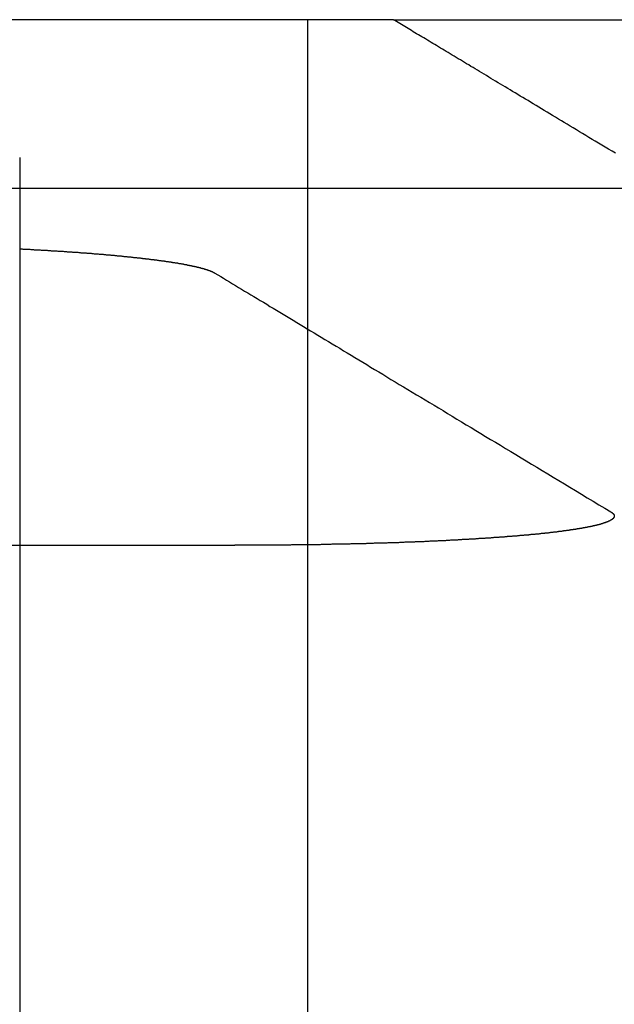
# Model space of a CAD drawing. Extents: x -250 to 250, y -250 to 720.
# Drawn here: x 2 to 5, y 715 to 720 of the extents above; entities that cross this region are included whole.
import ezdxf

# ---------------------------------------------------------------- set-up
doc = ezdxf.new("R2010")
doc.units = 0
doc.header["$LTSCALE"] = 20
doc.linetypes.add('STRICHPUNKT', pattern=[1, 0.5, -0.25, 0, -0.25])
doc.layers.get('0').update_dxf_attribs({"linetype": 'CONTINUOUS'})
doc.layers.get('DEFPOINTS').update_dxf_attribs({"linetype": 'CONTINUOUS'})

# ---------------------------------------------------------------- blocks, each defined once
blk = doc.blocks.new('A$CA02CC738')
at = {"color": 3, "linetype": 'CONTINUOUS', "extrusion": (0, 1, -2e-16)}
for p, q in [((3.681915, 369.770481), (0.70758, 369.770481)), ((3.681915, 369.770481), (7.14018, 369.770481)), ((-2.894294, 367.16399), (2.894294, 367.16399))]:
    blk.add_line(p, q, dxfattribs=at)
at = {"color": 1, "linetype": 'STRICHPUNKT', "extrusion": (0, 1, -2e-16)}
for p, q in [((3.254735, 369.770481), (3.254735, 361.770481)), ((1.82686, 369.087084), (1.82686, 361.770481)), ((0.18672, 368.934778), (6.937002, 368.934778))]:
    blk.add_line(p, q, dxfattribs=at)
at = {"color": 3}
for points in [[(4.78408, 369.108, 0), (4.76702, 369.118, 0), (4.75012, 369.128, 0), (4.73339, 369.138, 0), (4.71682, 369.148, 0), (4.70042, 369.158, 0), (4.68418, 369.168, 0), (4.6681, 369.177, 0), (4.65217, 369.187, 0), (4.6364, 369.197, 0), (4.62078, 369.206, 0), (4.6053, 369.215, 0), (4.58998, 369.224, 0), (4.5748, 369.234, 0), (4.55976, 369.243, 0), (4.54486, 369.252, 0), (4.5301, 369.261, 0), (4.51548, 369.269, 0), (4.50099, 369.278, 0), (4.48664, 369.287, 0), (4.47242, 369.295, 0), (4.45833, 369.304, 0), (4.44436, 369.312, 0), (4.43052, 369.32, 0), (4.41681, 369.329, 0), (4.40322, 369.337, 0), (4.38975, 369.345, 0), (4.3764, 369.353, 0), (4.36317, 369.361, 0), (4.35005, 369.369, 0), (4.33705, 369.377, 0), (4.32416, 369.384, 0), (4.31138, 369.392, 0), (4.29872, 369.4, 0), (4.28616, 369.407, 0), (4.27371, 369.415, 0), (4.26137, 369.422, 0), (4.24913, 369.43, 0), (4.23699, 369.437, 0), (4.22496, 369.444, 0), (4.21303, 369.451, 0), (4.20119, 369.458, 0), (4.18946, 369.465, 0), (4.17782, 369.472, 0), (4.16628, 369.479, 0), (4.15484, 369.486, 0), (4.14348, 369.493, 0), (4.13222, 369.5, 0), (4.12105, 369.507, 0), (4.10998, 369.513, 0), (4.09899, 369.52, 0), (4.08808, 369.526, 0), (4.07727, 369.533, 0), (4.06654, 369.539, 0), (4.0559, 369.546, 0), (4.04534, 369.552, 0), (4.03486, 369.558, 0), (4.02447, 369.565, 0), (4.01415, 369.571, 0), (4.00392, 369.577, 0), (3.99376, 369.583, 0), (3.98369, 369.589, 0), (3.97369, 369.595, 0), (3.96377, 369.601, 0), (3.95392, 369.607, 0), (3.94415, 369.613, 0), (3.93445, 369.619, 0), (3.92482, 369.625, 0), (3.91527, 369.63, 0), (3.90579, 369.636, 0), (3.89638, 369.642, 0), (3.88703, 369.647, 0), (3.87776, 369.653, 0), (3.86856, 369.658, 0), (3.85942, 369.664, 0), (3.85035, 369.669, 0), (3.84135, 369.675, 0), (3.83241, 369.68, 0), (3.82353, 369.685, 0), (3.81472, 369.691, 0), (3.80598, 369.696, 0), (3.79729, 369.701, 0), (3.78867, 369.706, 0), (3.78011, 369.711, 0), (3.77161, 369.717, 0), (3.76316, 369.722, 0), (3.75478, 369.727, 0), (3.74646, 369.732, 0), (3.73819, 369.737, 0), (3.72999, 369.742, 0), (3.72184, 369.747, 0), (3.71374, 369.751, 0), (3.7057, 369.756, 0), (3.69772, 369.761, 0), (3.68979, 369.766, 0), (3.68191, 369.77, 0)], [(1.82554, 368.634, 0), (1.82996, 368.634, 0), (1.83438, 368.634, 0), (1.83878, 368.634, 0), (1.84317, 368.633, 0), (1.84756, 368.633, 0), (1.85194, 368.633, 0), (1.85631, 368.633, 0), (1.86067, 368.632, 0), (1.86502, 368.632, 0), (1.86936, 368.632, 0), (1.87369, 368.632, 0), (1.87802, 368.632, 0), (1.88233, 368.631, 0), (1.88664, 368.631, 0), (1.89094, 368.631, 0), (1.89523, 368.631, 0), (1.89951, 368.63, 0), (1.90378, 368.63, 0), (1.90804, 368.63, 0), (1.91229, 368.63, 0), (1.91654, 368.629, 0), (1.92077, 368.629, 0), (1.92499, 368.629, 0), (1.92921, 368.629, 0), (1.93341, 368.628, 0), (1.93761, 368.628, 0), (1.9418, 368.628, 0), (1.94597, 368.628, 0), (1.95014, 368.627, 0), (1.9543, 368.627, 0), (1.95845, 368.627, 0), (1.96259, 368.627, 0), (1.96671, 368.626, 0), (1.97083, 368.626, 0), (1.97494, 368.626, 0), (1.97904, 368.626, 0), (1.98313, 368.625, 0), (1.98721, 368.625, 0), (1.99128, 368.625, 0), (1.99534, 368.625, 0), (1.99939, 368.624, 0), (2.00343, 368.624, 0), (2.00746, 368.624, 0), (2.01148, 368.624, 0), (2.01549, 368.623, 0), (2.01949, 368.623, 0), (2.02348, 368.623, 0), (2.02746, 368.623, 0), (2.03142, 368.622, 0), (2.03538, 368.622, 0), (2.03933, 368.622, 0), (2.04327, 368.622, 0), (2.04719, 368.621, 0), (2.05111, 368.621, 0), (2.05501, 368.621, 0), (2.05891, 368.621, 0), (2.06279, 368.62, 0), (2.06667, 368.62, 0), (2.07053, 368.62, 0), (2.07438, 368.619, 0), (2.07822, 368.619, 0), (2.08205, 368.619, 0), (2.08587, 368.619, 0), (2.08968, 368.618, 0), (2.09348, 368.618, 0), (2.09727, 368.618, 0), (2.10104, 368.618, 0), (2.10481, 368.617, 0), (2.10856, 368.617, 0), (2.1123, 368.617, 0), (2.11603, 368.617, 0), (2.11975, 368.616, 0), (2.12346, 368.616, 0), (2.12716, 368.616, 0), (2.13084, 368.615, 0), (2.13452, 368.615, 0), (2.13818, 368.615, 0), (2.14183, 368.615, 0), (2.14547, 368.614, 0), (2.1491, 368.614, 0), (2.15273, 368.614, 0), (2.15635, 368.614, 0), (2.15996, 368.613, 0), (2.16358, 368.613, 0), (2.16718, 368.613, 0), (2.17078, 368.612, 0), (2.17438, 368.612, 0), (2.17797, 368.612, 0), (2.18156, 368.612, 0), (2.18514, 368.611, 0), (2.18871, 368.611, 0), (2.19228, 368.611, 0), (2.19585, 368.61, 0), (2.19941, 368.61, 0), (2.20296, 368.61, 0), (2.20651, 368.61, 0), (2.21005, 368.609, 0), (2.21359, 368.609, 0), (2.21712, 368.609, 0), (2.22064, 368.608, 0), (2.22416, 368.608, 0), (2.22767, 368.608, 0), (2.23118, 368.607, 0), (2.23468, 368.607, 0), (2.23818, 368.607, 0), (2.24166, 368.607, 0), (2.24515, 368.606, 0), (2.24862, 368.606, 0), (2.25209, 368.606, 0), (2.25555, 368.605, 0), (2.25901, 368.605, 0), (2.26246, 368.605, 0), (2.2659, 368.604, 0), (2.26934, 368.604, 0), (2.27277, 368.604, 0), (2.27619, 368.604, 0), (2.27961, 368.603, 0), (2.28302, 368.603, 0), (2.28642, 368.603, 0), (2.28981, 368.602, 0), (2.2932, 368.602, 0), (2.29658, 368.602, 0), (2.29995, 368.601, 0), (2.30332, 368.601, 0), (2.30668, 368.601, 0), (2.31003, 368.6, 0), (2.31337, 368.6, 0), (2.31671, 368.6, 0), (2.32003, 368.6, 0), (2.32335, 368.599, 0), (2.32667, 368.599, 0), (2.32997, 368.599, 0), (2.33327, 368.598, 0), (2.33656, 368.598, 0), (2.33984, 368.598, 0), (2.34311, 368.597, 0), (2.34637, 368.597, 0), (2.34963, 368.597, 0), (2.35288, 368.596, 0), (2.35612, 368.596, 0), (2.35935, 368.596, 0), (2.36257, 368.595, 0), (2.36578, 368.595, 0), (2.36899, 368.595, 0), (2.37218, 368.594, 0), (2.37537, 368.594, 0), (2.37855, 368.594, 0), (2.38172, 368.593, 0), (2.38488, 368.593, 0), (2.38803, 368.593, 0), (2.39118, 368.592, 0), (2.39431, 368.592, 0), (2.39743, 368.592, 0), (2.40055, 368.591, 0), (2.40365, 368.591, 0), (2.40675, 368.591, 0), (2.40984, 368.59, 0), (2.41292, 368.59, 0), (2.41598, 368.59, 0), (2.41904, 368.589, 0), (2.42209, 368.589, 0), (2.42513, 368.589, 0), (2.42816, 368.588, 0), (2.43118, 368.588, 0), (2.43419, 368.588, 0), (2.4372, 368.587, 0), (2.44019, 368.587, 0), (2.44317, 368.587, 0), (2.44614, 368.586, 0), (2.4491, 368.586, 0), (2.45205, 368.585, 0), (2.45499, 368.585, 0), (2.45793, 368.585, 0), (2.46085, 368.584, 0), (2.46376, 368.584, 0), (2.46666, 368.584, 0), (2.46955, 368.583, 0), (2.47243, 368.583, 0), (2.4753, 368.583, 0), (2.47817, 368.582, 0), (2.48102, 368.582, 0), (2.48386, 368.582, 0), (2.48668, 368.581, 0), (2.4895, 368.581, 0), (2.49231, 368.581, 0), (2.49511, 368.58, 0), (2.4979, 368.58, 0), (2.50067, 368.579, 0), (2.50344, 368.579, 0), (2.5062, 368.579, 0), (2.50894, 368.578, 0), (2.51168, 368.578, 0), (2.5144, 368.578, 0), (2.51711, 368.577, 0), (2.51981, 368.577, 0), (2.5225, 368.577, 0), (2.52518, 368.576, 0), (2.52785, 368.576, 0), (2.53051, 368.575, 0), (2.53315, 368.575, 0), (2.53579, 368.575, 0), (2.53841, 368.574, 0), (2.54103, 368.574, 0), (2.54363, 368.574, 0), (2.54622, 368.573, 0), (2.5488, 368.573, 0), (2.55137, 368.573, 0), (2.55392, 368.572, 0), (2.55647, 368.572, 0), (2.559, 368.571, 0), (2.56152, 368.571, 0), (2.56403, 368.571, 0), (2.56653, 368.57, 0), (2.56902, 368.57, 0), (2.57149, 368.57, 0), (2.57396, 368.569, 0), (2.57641, 368.569, 0), (2.57885, 368.568, 0), (2.58128, 368.568, 0), (2.58369, 368.568, 0), (2.5861, 368.567, 0), (2.58849, 368.567, 0), (2.59087, 368.567, 0), (2.59324, 368.566, 0), (2.5956, 368.566, 0), (2.59794, 368.565, 0), (2.60027, 368.565, 0), (2.60259, 368.565, 0), (2.6049, 368.564, 0), (2.6072, 368.564, 0), (2.60948, 368.564, 0), (2.61175, 368.563, 0), (2.61401, 368.563, 0), (2.61626, 368.562, 0), (2.61849, 368.562, 0), (2.62072, 368.562, 0), (2.62293, 368.561, 0), (2.62512, 368.561, 0), (2.62731, 368.561, 0), (2.62948, 368.56, 0), (2.63164, 368.56, 0), (2.63379, 368.559, 0), (2.63593, 368.559, 0), (2.63805, 368.559, 0), (2.64016, 368.558, 0), (2.64226, 368.558, 0), (2.64435, 368.557, 0), (2.64642, 368.557, 0), (2.64848, 368.557, 0), (2.65053, 368.556, 0), (2.65257, 368.556, 0), (2.65459, 368.556, 0), (2.65661, 368.555, 0), (2.65861, 368.555, 0), (2.66059, 368.554, 0), (2.66257, 368.554, 0), (2.66453, 368.554, 0), (2.66648, 368.553, 0), (2.66841, 368.553, 0), (2.67034, 368.552, 0), (2.67225, 368.552, 0), (2.67415, 368.552, 0), (2.67603, 368.551, 0), (2.67791, 368.551, 0), (2.67977, 368.55, 0), (2.68161, 368.55, 0), (2.68345, 368.55, 0), (2.68527, 368.549, 0), (2.68708, 368.549, 0), (2.68888, 368.548, 0), (2.69066, 368.548, 0), (2.69243, 368.548, 0), (2.69419, 368.547, 0), (2.69594, 368.547, 0), (2.69767, 368.547, 0), (2.69939, 368.546, 0), (2.70109, 368.546, 0), (2.70279, 368.545, 0), (2.70447, 368.545, 0), (2.70614, 368.545, 0), (2.70779, 368.544, 0), (2.70943, 368.544, 0), (2.71106, 368.543, 0), (2.71268, 368.543, 0), (2.71428, 368.543, 0), (2.71587, 368.542, 0), (2.71745, 368.542, 0), (2.71901, 368.541, 0), (2.72056, 368.541, 0), (2.7221, 368.541, 0), (2.72363, 368.54, 0), (2.72514, 368.54, 0), (2.72663, 368.539, 0), (2.72812, 368.539, 0), (2.72959, 368.539, 0), (2.73105, 368.538, 0), (2.7325, 368.538, 0), (2.73393, 368.537, 0), (2.73535, 368.537, 0), (2.73675, 368.537, 0), (2.73815, 368.536, 0), (2.73953, 368.536, 0), (2.74089, 368.536, 0), (2.74224, 368.535, 0), (2.74358, 368.535, 0), (2.74491, 368.534, 0), (2.74622, 368.534, 0), (2.74752, 368.534, 0), (2.74881, 368.533, 0), (2.75008, 368.533, 0), (2.75134, 368.532, 0), (2.75259, 368.532, 0), (2.75383, 368.532, 0), (2.75505, 368.531, 0), (2.75625, 368.531, 0), (2.75745, 368.53, 0), (2.75863, 368.53, 0), (2.7598, 368.53, 0), (2.76096, 368.529, 0), (2.7621, 368.529, 0), (2.76323, 368.528, 0), (2.76434, 368.528, 0), (2.76545, 368.528, 0), (2.76654, 368.527, 0), (2.76761, 368.527, 0), (2.76868, 368.526, 0), (2.76973, 368.526, 0), (2.77077, 368.526, 0), (2.77179, 368.525, 0), (2.7728, 368.525, 0), (2.7738, 368.524, 0), (2.77479, 368.524, 0), (2.77576, 368.524, 0), (2.77672, 368.523, 0), (2.77767, 368.523, 0), (2.7786, 368.522, 0), (2.77953, 368.522, 0), (2.78043, 368.522, 0), (2.78133, 368.521, 0), (2.78221, 368.521, 0), (2.78308, 368.521, 0), (2.78394, 368.52, 0), (2.78478, 368.52, 0), (2.78561, 368.519, 0), (2.78643, 368.519, 0), (2.78724, 368.519, 0), (2.78803, 368.518, 0), (2.78881, 368.518, 0), (2.78958, 368.517, 0), (2.79033, 368.517, 0), (2.79107, 368.517, 0), (2.7918, 368.516, 0), (2.79252, 368.516, 0), (2.79322, 368.515, 0), (2.79391, 368.515, 0), (2.79459, 368.515, 0), (2.79525, 368.514, 0), (2.7959, 368.514, 0)], [(2.7959, 368.514, 0), (2.81024, 368.505, 0), (2.82467, 368.497, 0), (2.83919, 368.488, 0), (2.85381, 368.479, 0), (2.86853, 368.47, 0), (2.88334, 368.461, 0), (2.89825, 368.452, 0), (2.91326, 368.443, 0), (2.92838, 368.434, 0), (2.94359, 368.425, 0), (2.95891, 368.416, 0), (2.97433, 368.406, 0), (2.98986, 368.397, 0), (3.00549, 368.388, 0), (3.02123, 368.378, 0), (3.03708, 368.369, 0), (3.05304, 368.359, 0), (3.0691, 368.349, 0), (3.08528, 368.34, 0), (3.10157, 368.33, 0), (3.11798, 368.32, 0), (3.1345, 368.31, 0), (3.15114, 368.3, 0), (3.16789, 368.29, 0), (3.18476, 368.28, 0), (3.20176, 368.269, 0), (3.21887, 368.259, 0), (3.23611, 368.249, 0), (3.25347, 368.238, 0), (3.27096, 368.228, 0), (3.28857, 368.217, 0), (3.30631, 368.206, 0), (3.32418, 368.196, 0), (3.34219, 368.185, 0), (3.36032, 368.174, 0), (3.37859, 368.163, 0), (3.39699, 368.152, 0), (3.41553, 368.141, 0), (3.43421, 368.129, 0), (3.45303, 368.118, 0), (3.47199, 368.107, 0), (3.49109, 368.095, 0), (3.51034, 368.083, 0), (3.52973, 368.072, 0), (3.54927, 368.06, 0), (3.56897, 368.048, 0), (3.58881, 368.036, 0), (3.6088, 368.024, 0), (3.62896, 368.012, 0), (3.64926, 368, 0), (3.66973, 367.987, 0), (3.69036, 367.975, 0), (3.71115, 367.962, 0), (3.7321, 367.95, 0), (3.75322, 367.937, 0), (3.77451, 367.924, 0), (3.79597, 367.911, 0), (3.8176, 367.898, 0), (3.83941, 367.885, 0), (3.86139, 367.872, 0), (3.88355, 367.859, 0), (3.90589, 367.845, 0), (3.92842, 367.832, 0), (3.95113, 367.818, 0), (3.97402, 367.804, 0), (3.99711, 367.79, 0), (4.02039, 367.776, 0), (4.04387, 367.762, 0), (4.06754, 367.748, 0), (4.09141, 367.733, 0), (4.11549, 367.719, 0), (4.13977, 367.704, 0), (4.16425, 367.689, 0), (4.18895, 367.675, 0), (4.21386, 367.66, 0), (4.23899, 367.644, 0), (4.26433, 367.629, 0), (4.2899, 367.614, 0), (4.31569, 367.598, 0), (4.3417, 367.583, 0), (4.36795, 367.567, 0), (4.39443, 367.551, 0), (4.42115, 367.535, 0), (4.4481, 367.518, 0), (4.4753, 367.502, 0), (4.50275, 367.485, 0), (4.53044, 367.469, 0), (4.55839, 367.452, 0), (4.5866, 367.435, 0), (4.61506, 367.418, 0), (4.64379, 367.4, 0), (4.67278, 367.383, 0), (4.70205, 367.365, 0), (4.73159, 367.348, 0), (4.76141, 367.33, 0)], [(4.76141, 367.33, 0), (4.76203, 367.329, 0), (4.76263, 367.329, 0), (4.76322, 367.328, 0), (4.7638, 367.328, 0), (4.76437, 367.328, 0), (4.76493, 367.327, 0), (4.76547, 367.327, 0), (4.766, 367.327, 0), (4.76653, 367.326, 0), (4.76704, 367.326, 0), (4.76754, 367.326, 0), (4.76802, 367.325, 0), (4.7685, 367.325, 0), (4.76896, 367.324, 0), (4.76942, 367.324, 0), (4.76986, 367.324, 0), (4.77029, 367.323, 0), (4.77071, 367.323, 0), (4.77112, 367.323, 0), (4.77152, 367.322, 0), (4.77191, 367.322, 0), (4.77229, 367.321, 0), (4.77266, 367.321, 0), (4.77301, 367.321, 0), (4.77336, 367.32, 0), (4.77369, 367.32, 0), (4.77401, 367.32, 0), (4.77433, 367.319, 0), (4.77463, 367.319, 0), (4.77491, 367.318, 0), (4.77519, 367.318, 0), (4.77546, 367.318, 0), (4.77572, 367.317, 0), (4.77596, 367.317, 0), (4.77619, 367.317, 0), (4.77642, 367.316, 0), (4.77663, 367.316, 0), (4.77683, 367.315, 0), (4.77702, 367.315, 0), (4.77719, 367.315, 0), (4.77736, 367.314, 0), (4.77751, 367.314, 0), (4.77766, 367.314, 0), (4.77779, 367.313, 0), (4.77791, 367.313, 0), (4.77802, 367.312, 0), (4.77812, 367.312, 0), (4.7782, 367.312, 0), (4.77828, 367.311, 0), (4.77834, 367.311, 0), (4.77839, 367.311, 0), (4.77843, 367.31, 0), (4.77846, 367.31, 0), (4.77848, 367.309, 0), (4.77849, 367.309, 0), (4.77848, 367.309, 0), (4.77846, 367.308, 0), (4.77843, 367.308, 0), (4.77839, 367.307, 0), (4.77834, 367.307, 0), (4.77827, 367.307, 0), (4.7782, 367.306, 0), (4.77811, 367.306, 0), (4.77801, 367.306, 0), (4.7779, 367.305, 0), (4.77778, 367.305, 0), (4.77764, 367.304, 0), (4.77749, 367.304, 0), (4.77734, 367.304, 0), (4.77717, 367.303, 0), (4.77698, 367.303, 0), (4.77679, 367.303, 0), (4.77658, 367.302, 0), (4.77636, 367.302, 0), (4.77613, 367.301, 0), (4.77589, 367.301, 0), (4.77564, 367.301, 0), (4.77537, 367.3, 0), (4.77509, 367.3, 0), (4.7748, 367.3, 0), (4.7745, 367.299, 0), (4.77418, 367.299, 0), (4.77386, 367.298, 0), (4.77352, 367.298, 0), (4.77317, 367.298, 0), (4.7728, 367.297, 0), (4.77243, 367.297, 0), (4.77204, 367.296, 0), (4.77164, 367.296, 0), (4.77123, 367.296, 0), (4.7708, 367.295, 0), (4.77037, 367.295, 0), (4.76992, 367.295, 0), (4.76946, 367.294, 0), (4.76898, 367.294, 0), (4.7685, 367.293, 0), (4.768, 367.293, 0), (4.76749, 367.293, 0), (4.76696, 367.292, 0), (4.76643, 367.292, 0), (4.76588, 367.292, 0), (4.76532, 367.291, 0), (4.76475, 367.291, 0), (4.76416, 367.29, 0), (4.76357, 367.29, 0), (4.76296, 367.29, 0), (4.76233, 367.289, 0), (4.7617, 367.289, 0), (4.76105, 367.289, 0), (4.76039, 367.288, 0), (4.75972, 367.288, 0), (4.75904, 367.287, 0), (4.75834, 367.287, 0), (4.75763, 367.287, 0), (4.75691, 367.286, 0), (4.75618, 367.286, 0), (4.75543, 367.285, 0), (4.75468, 367.285, 0), (4.75391, 367.285, 0), (4.75313, 367.284, 0), (4.75233, 367.284, 0), (4.75152, 367.284, 0), (4.75071, 367.283, 0), (4.74987, 367.283, 0), (4.74903, 367.282, 0), (4.74818, 367.282, 0), (4.74731, 367.282, 0), (4.74643, 367.281, 0), (4.74554, 367.281, 0), (4.74463, 367.281, 0), (4.74371, 367.28, 0), (4.74279, 367.28, 0), (4.74184, 367.279, 0), (4.74089, 367.279, 0), (4.73993, 367.279, 0), (4.73895, 367.278, 0), (4.73796, 367.278, 0), (4.73696, 367.278, 0), (4.73594, 367.277, 0), (4.73492, 367.277, 0), (4.73388, 367.276, 0), (4.73283, 367.276, 0), (4.73176, 367.276, 0), (4.73069, 367.275, 0), (4.7296, 367.275, 0), (4.7285, 367.275, 0), (4.72739, 367.274, 0), (4.72627, 367.274, 0), (4.72513, 367.273, 0), (4.72398, 367.273, 0), (4.72282, 367.273, 0), (4.72165, 367.272, 0), (4.72047, 367.272, 0), (4.71927, 367.272, 0), (4.71806, 367.271, 0), (4.71684, 367.271, 0), (4.71561, 367.271, 0), (4.71436, 367.27, 0), (4.71311, 367.27, 0), (4.71184, 367.269, 0), (4.71056, 367.269, 0), (4.70926, 367.269, 0), (4.70796, 367.268, 0), (4.70664, 367.268, 0), (4.70531, 367.268, 0), (4.70397, 367.267, 0), (4.70262, 367.267, 0), (4.70125, 367.266, 0), (4.69987, 367.266, 0), (4.69848, 367.266, 0), (4.69708, 367.265, 0), (4.69567, 367.265, 0), (4.69424, 367.265, 0), (4.6928, 367.264, 0), (4.69135, 367.264, 0), (4.68989, 367.264, 0), (4.68842, 367.263, 0), (4.68693, 367.263, 0), (4.68544, 367.263, 0), (4.68393, 367.262, 0), (4.6824, 367.262, 0), (4.68087, 367.261, 0), (4.67932, 367.261, 0), (4.67777, 367.261, 0), (4.6762, 367.26, 0), (4.67462, 367.26, 0), (4.67302, 367.26, 0), (4.67142, 367.259, 0), (4.6698, 367.259, 0), (4.66817, 367.259, 0), (4.66653, 367.258, 0), (4.66488, 367.258, 0), (4.66322, 367.257, 0), (4.66154, 367.257, 0), (4.65985, 367.257, 0), (4.65816, 367.256, 0), (4.65644, 367.256, 0), (4.65472, 367.256, 0), (4.65299, 367.255, 0), (4.65124, 367.255, 0), (4.64949, 367.255, 0), (4.64772, 367.254, 0), (4.64594, 367.254, 0), (4.64415, 367.254, 0), (4.64235, 367.253, 0), (4.64054, 367.253, 0), (4.63871, 367.253, 0), (4.63687, 367.252, 0), (4.63503, 367.252, 0), (4.63317, 367.252, 0), (4.6313, 367.251, 0), (4.62942, 367.251, 0), (4.62752, 367.25, 0), (4.62562, 367.25, 0), (4.62371, 367.25, 0), (4.62178, 367.249, 0), (4.61984, 367.249, 0), (4.6179, 367.249, 0), (4.61594, 367.248, 0), (4.61397, 367.248, 0), (4.61199, 367.248, 0), (4.61, 367.247, 0), (4.60799, 367.247, 0), (4.60598, 367.247, 0), (4.60395, 367.246, 0), (4.60192, 367.246, 0), (4.59987, 367.246, 0), (4.59782, 367.245, 0), (4.59575, 367.245, 0), (4.59367, 367.245, 0), (4.59158, 367.244, 0), (4.58948, 367.244, 0), (4.58737, 367.244, 0), (4.58525, 367.243, 0), (4.58312, 367.243, 0), (4.58097, 367.243, 0), (4.57882, 367.242, 0), (4.57666, 367.242, 0), (4.57448, 367.242, 0), (4.5723, 367.241, 0), (4.5701, 367.241, 0), (4.5679, 367.241, 0), (4.56568, 367.24, 0), (4.56346, 367.24, 0), (4.56122, 367.24, 0), (4.55897, 367.239, 0), (4.55671, 367.239, 0), (4.55445, 367.239, 0), (4.55217, 367.238, 0), (4.54988, 367.238, 0), (4.54758, 367.238, 0), (4.54527, 367.237, 0), (4.54296, 367.237, 0), (4.54063, 367.237, 0), (4.53829, 367.236, 0), (4.53594, 367.236, 0), (4.53358, 367.236, 0), (4.53121, 367.235, 0), (4.52883, 367.235, 0), (4.52644, 367.235, 0), (4.52404, 367.234, 0), (4.52163, 367.234, 0), (4.51921, 367.234, 0), (4.51679, 367.233, 0), (4.51435, 367.233, 0), (4.5119, 367.233, 0), (4.50944, 367.233, 0), (4.50697, 367.232, 0), (4.5045, 367.232, 0), (4.50201, 367.232, 0), (4.49951, 367.231, 0), (4.49701, 367.231, 0), (4.49449, 367.231, 0), (4.49197, 367.23, 0), (4.48943, 367.23, 0), (4.48689, 367.23, 0), (4.48434, 367.229, 0), (4.48178, 367.229, 0), (4.47921, 367.229, 0), (4.47663, 367.229, 0), (4.47404, 367.228, 0), (4.47144, 367.228, 0), (4.46883, 367.228, 0), (4.46622, 367.227, 0), (4.46359, 367.227, 0), (4.46096, 367.227, 0), (4.45832, 367.226, 0), (4.45567, 367.226, 0), (4.45301, 367.226, 0), (4.45034, 367.225, 0), (4.44766, 367.225, 0), (4.44498, 367.225, 0), (4.44228, 367.225, 0), (4.43958, 367.224, 0), (4.43687, 367.224, 0), (4.43415, 367.224, 0), (4.43143, 367.223, 0), (4.42869, 367.223, 0), (4.42595, 367.223, 0), (4.42319, 367.223, 0), (4.42044, 367.222, 0), (4.41767, 367.222, 0), (4.41489, 367.222, 0), (4.41211, 367.221, 0), (4.40932, 367.221, 0), (4.40652, 367.221, 0), (4.40371, 367.22, 0), (4.40089, 367.22, 0), (4.39807, 367.22, 0), (4.39524, 367.22, 0), (4.3924, 367.219, 0), (4.38956, 367.219, 0), (4.3867, 367.219, 0), (4.38384, 367.218, 0), (4.38097, 367.218, 0), (4.3781, 367.218, 0), (4.37521, 367.218, 0), (4.37232, 367.217, 0), (4.36943, 367.217, 0), (4.36652, 367.217, 0), (4.36361, 367.217, 0), (4.36069, 367.216, 0), (4.35776, 367.216, 0), (4.35483, 367.216, 0), (4.35189, 367.215, 0), (4.34894, 367.215, 0), (4.34599, 367.215, 0), (4.34303, 367.215, 0), (4.34006, 367.214, 0), (4.33709, 367.214, 0), (4.33411, 367.214, 0), (4.33112, 367.214, 0), (4.32812, 367.213, 0), (4.32512, 367.213, 0), (4.32211, 367.213, 0), (4.3191, 367.212, 0), (4.31608, 367.212, 0), (4.31305, 367.212, 0), (4.31002, 367.212, 0), (4.30698, 367.211, 0), (4.30394, 367.211, 0), (4.30088, 367.211, 0), (4.29782, 367.211, 0), (4.29475, 367.21, 0), (4.29167, 367.21, 0), (4.28858, 367.21, 0), (4.28548, 367.21, 0), (4.28237, 367.209, 0), (4.27924, 367.209, 0), (4.27611, 367.209, 0), (4.27296, 367.209, 0), (4.2698, 367.208, 0), (4.26664, 367.208, 0), (4.26346, 367.208, 0), (4.26027, 367.208, 0), (4.25707, 367.207, 0), (4.25386, 367.207, 0), (4.25064, 367.207, 0), (4.2474, 367.207, 0), (4.24416, 367.206, 0), (4.24091, 367.206, 0), (4.23764, 367.206, 0), (4.23437, 367.206, 0), (4.23109, 367.205, 0), (4.22779, 367.205, 0), (4.22448, 367.205, 0), (4.22117, 367.205, 0), (4.21784, 367.204, 0), (4.2145, 367.204, 0), (4.21116, 367.204, 0), (4.2078, 367.204, 0), (4.20443, 367.203, 0), (4.20105, 367.203, 0), (4.19766, 367.203, 0), (4.19426, 367.203, 0), (4.19085, 367.202, 0), (4.18743, 367.202, 0), (4.184, 367.202, 0), (4.18056, 367.202, 0), (4.17711, 367.201, 0), (4.17365, 367.201, 0), (4.17018, 367.201, 0), (4.1667, 367.201, 0), (4.16321, 367.2, 0), (4.15971, 367.2, 0), (4.1562, 367.2, 0), (4.15268, 367.2, 0), (4.14915, 367.199, 0), (4.14561, 367.199, 0), (4.14206, 367.199, 0), (4.1385, 367.199, 0), (4.13493, 367.198, 0), (4.13135, 367.198, 0), (4.12777, 367.198, 0), (4.12417, 367.198, 0), (4.12056, 367.198, 0), (4.11694, 367.197, 0), (4.11331, 367.197, 0), (4.10968, 367.197, 0), (4.10603, 367.197, 0), (4.10237, 367.196, 0), (4.09871, 367.196, 0), (4.09503, 367.196, 0), (4.09135, 367.196, 0), (4.08765, 367.195, 0), (4.08395, 367.195, 0), (4.08023, 367.195, 0), (4.07651, 367.195, 0), (4.07278, 367.195, 0), (4.06904, 367.194, 0), (4.06529, 367.194, 0), (4.06153, 367.194, 0), (4.05776, 367.194, 0), (4.05398, 367.193, 0), (4.05019, 367.193, 0), (4.04639, 367.193, 0), (4.04259, 367.193, 0), (4.03877, 367.193, 0), (4.03495, 367.192, 0), (4.03111, 367.192, 0), (4.02727, 367.192, 0), (4.02342, 367.192, 0), (4.01956, 367.191, 0), (4.01569, 367.191, 0), (4.01181, 367.191, 0), (4.00792, 367.191, 0), (4.00403, 367.191, 0), (4.00012, 367.19, 0), (3.99621, 367.19, 0), (3.99229, 367.19, 0), (3.98835, 367.19, 0), (3.98441, 367.19, 0), (3.98047, 367.189, 0), (3.97651, 367.189, 0), (3.97254, 367.189, 0), (3.96857, 367.189, 0), (3.96459, 367.189, 0), (3.96059, 367.188, 0), (3.9566, 367.188, 0), (3.95259, 367.188, 0), (3.94857, 367.188, 0), (3.94455, 367.188, 0), (3.94051, 367.187, 0), (3.93647, 367.187, 0), (3.93242, 367.187, 0), (3.92837, 367.187, 0), (3.9243, 367.187, 0), (3.92023, 367.186, 0), (3.91615, 367.186, 0), (3.91206, 367.186, 0), (3.90796, 367.186, 0), (3.90386, 367.186, 0), (3.89975, 367.185, 0), (3.89563, 367.185, 0), (3.8915, 367.185, 0), (3.88736, 367.185, 0), (3.88322, 367.185, 0), (3.87907, 367.184, 0), (3.87491, 367.184, 0), (3.87074, 367.184, 0), (3.86657, 367.184, 0), (3.86239, 367.184, 0), (3.8582, 367.183, 0), (3.85401, 367.183, 0), (3.8498, 367.183, 0), (3.84559, 367.183, 0), (3.84137, 367.183, 0), (3.83715, 367.183, 0), (3.83292, 367.182, 0), (3.82868, 367.182, 0), (3.82443, 367.182, 0), (3.82018, 367.182, 0), (3.81592, 367.182, 0), (3.81165, 367.181, 0), (3.80738, 367.181, 0), (3.8031, 367.181, 0), (3.79881, 367.181, 0), (3.79452, 367.181, 0), (3.79022, 367.181, 0), (3.78591, 367.18, 0), (3.7816, 367.18, 0), (3.77727, 367.18, 0), (3.77295, 367.18, 0), (3.76861, 367.18, 0), (3.76427, 367.18, 0), (3.75993, 367.179, 0), (3.75557, 367.179, 0), (3.75121, 367.179, 0), (3.74685, 367.179, 0), (3.74247, 367.179, 0), (3.7381, 367.179, 0), (3.73371, 367.178, 0), (3.72932, 367.178, 0), (3.72492, 367.178, 0), (3.72052, 367.178, 0), (3.71611, 367.178, 0), (3.7117, 367.178, 0), (3.70728, 367.177, 0), (3.70285, 367.177, 0), (3.69842, 367.177, 0), (3.69398, 367.177, 0), (3.68953, 367.177, 0), (3.68508, 367.177, 0), (3.68063, 367.177, 0), (3.67616, 367.176, 0), (3.6717, 367.176, 0), (3.66722, 367.176, 0), (3.66275, 367.176, 0), (3.65826, 367.176, 0), (3.65377, 367.176, 0), (3.64928, 367.175, 0), (3.64478, 367.175, 0), (3.64027, 367.175, 0), (3.63576, 367.175, 0), (3.63124, 367.175, 0), (3.62672, 367.175, 0), (3.62219, 367.175, 0), (3.61766, 367.175, 0), (3.61312, 367.174, 0), (3.60858, 367.174, 0), (3.60403, 367.174, 0), (3.59948, 367.174, 0), (3.59492, 367.174, 0), (3.59035, 367.174, 0), (3.58579, 367.174, 0), (3.58121, 367.173, 0), (3.57664, 367.173, 0), (3.57205, 367.173, 0), (3.56747, 367.173, 0), (3.56288, 367.173, 0), (3.55828, 367.173, 0), (3.55368, 367.173, 0), (3.54908, 367.173, 0), (3.54447, 367.172, 0), (3.53985, 367.172, 0), (3.53523, 367.172, 0), (3.53061, 367.172, 0), (3.52599, 367.172, 0), (3.52136, 367.172, 0), (3.51672, 367.172, 0), (3.51208, 367.172, 0), (3.50744, 367.171, 0), (3.50279, 367.171, 0), (3.49814, 367.171, 0), (3.49349, 367.171, 0), (3.48883, 367.171, 0), (3.48417, 367.171, 0), (3.4795, 367.171, 0), (3.47483, 367.171, 0), (3.47016, 367.171, 0), (3.46548, 367.17, 0), (3.4608, 367.17, 0), (3.45612, 367.17, 0), (3.45143, 367.17, 0), (3.44674, 367.17, 0), (3.44205, 367.17, 0), (3.43736, 367.17, 0), (3.43266, 367.17, 0), (3.42795, 367.17, 0), (3.42325, 367.169, 0), (3.41854, 367.169, 0), (3.41383, 367.169, 0), (3.40911, 367.169, 0), (3.40439, 367.169, 0), (3.39967, 367.169, 0), (3.39495, 367.169, 0), (3.39023, 367.169, 0), (3.3855, 367.169, 0), (3.38077, 367.169, 0), (3.37603, 367.169, 0), (3.3713, 367.168, 0), (3.36656, 367.168, 0), (3.36182, 367.168, 0), (3.35707, 367.168, 0), (3.35233, 367.168, 0), (3.34758, 367.168, 0), (3.34283, 367.168, 0), (3.33808, 367.168, 0), (3.33332, 367.168, 0), (3.32856, 367.168, 0), (3.32381, 367.168, 0), (3.31905, 367.167, 0), (3.31428, 367.167, 0), (3.30952, 367.167, 0), (3.30475, 367.167, 0), (3.29999, 367.167, 0), (3.29522, 367.167, 0), (3.29044, 367.167, 0), (3.28567, 367.167, 0), (3.2809, 367.167, 0), (3.27612, 367.167, 0), (3.27134, 367.167, 0), (3.26657, 367.167, 0), (3.26179, 367.167, 0), (3.25701, 367.167, 0), (3.25222, 367.166, 0), (3.24744, 367.166, 0), (3.24265, 367.166, 0), (3.23787, 367.166, 0), (3.23308, 367.166, 0), (3.22829, 367.166, 0), (3.22351, 367.166, 0), (3.21872, 367.166, 0), (3.21393, 367.166, 0), (3.20914, 367.166, 0), (3.20435, 367.166, 0), (3.19955, 367.166, 0), (3.19476, 367.166, 0), (3.18997, 367.166, 0), (3.18518, 367.166, 0), (3.18038, 367.166, 0), (3.17559, 367.166, 0), (3.17079, 367.165, 0), (3.166, 367.165, 0), (3.1612, 367.165, 0), (3.15641, 367.165, 0), (3.15162, 367.165, 0), (3.14682, 367.165, 0), (3.14203, 367.165, 0), (3.13723, 367.165, 0), (3.13244, 367.165, 0), (3.12765, 367.165, 0), (3.12285, 367.165, 0), (3.11806, 367.165, 0), (3.11327, 367.165, 0), (3.10848, 367.165, 0), (3.10368, 367.165, 0), (3.09889, 367.165, 0), (3.0941, 367.165, 0), (3.08931, 367.165, 0), (3.08453, 367.165, 0), (3.07974, 367.165, 0), (3.07495, 367.165, 0), (3.07016, 367.165, 0), (3.06538, 367.165, 0), (3.0606, 367.165, 0), (3.05581, 367.164, 0), (3.05103, 367.164, 0), (3.04625, 367.164, 0), (3.04147, 367.164, 0), (3.0367, 367.164, 0), (3.03192, 367.164, 0), (3.02715, 367.164, 0), (3.02237, 367.164, 0), (3.0176, 367.164, 0), (3.01283, 367.164, 0), (3.00806, 367.164, 0), (3.0033, 367.164, 0), (2.99853, 367.164, 0), (2.99377, 367.164, 0), (2.98901, 367.164, 0), (2.98425, 367.164, 0), (2.9795, 367.164, 0), (2.97474, 367.164, 0), (2.96999, 367.164, 0), (2.96524, 367.164, 0), (2.96049, 367.164, 0), (2.95575, 367.164, 0), (2.951, 367.164, 0), (2.94626, 367.164, 0), (2.94152, 367.164, 0), (2.93679, 367.164, 0), (2.93206, 367.164, 0), (2.92733, 367.164, 0), (2.9226, 367.164, 0), (2.91787, 367.164, 0), (2.91315, 367.164, 0), (2.90843, 367.164, 0), (2.90372, 367.164, 0), (2.899, 367.164, 0), (2.89429, 367.164, 0)]]:
    blk.add_polyline3d(points, dxfattribs=at)

msp = doc.modelspace()

# ---------------------------------------------------------------- block references
at = {"layer": 'DEFPOINTS'}
msp.add_blockref('A$CA02CC738', (0, 350), dxfattribs=at)

doc.saveas('drawing.dxf')
